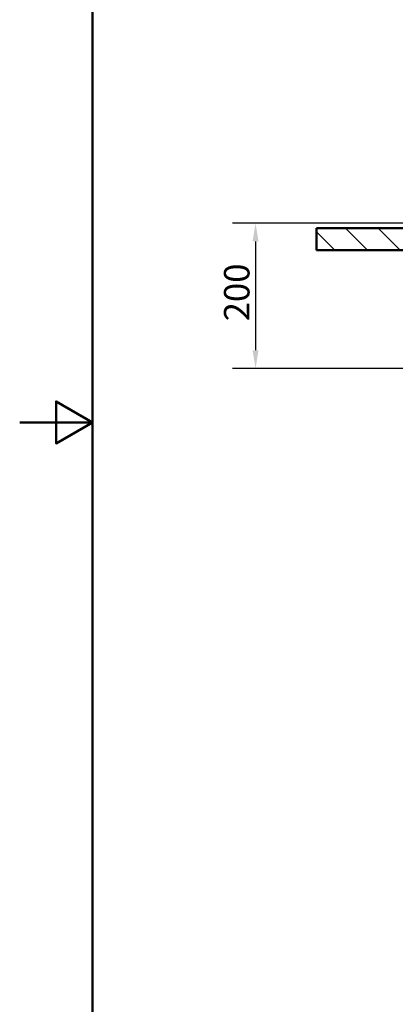
# Model space of a CAD drawing. Units: millimetres. Extents: x 0 to 2100, y 0 to 4044.
# Drawn here: x 0 to 517, y 684 to 2039 of the extents above; entities that cross this region are included whole.
import ezdxf

# ---------------------------------------------------------------- set-up
doc = ezdxf.new("R2010")
doc.units = ezdxf.units.MM
doc.header["$LTSCALE"] = 10
for name, color, linetype, lineweight in [('Dimensions(ISO)', 7, 'Continuous', 25), ('Hatch', 7, 'Continuous', 9), ('Sketch Geometry(ISO)', 7, 'Continuous', 50), ('Visible Edges(ISO)', 7, 'Continuous', 50)]:
    doc.layers.add(name, color=color, linetype=linetype, lineweight=lineweight)
doc.styles.add('Text_3.5mm', font='arial.ttf', dxfattribs={"width": 0.9})
doc.dimstyles.new('KS-STANDARD', dxfattribs={"dimscale": 10, "dimtxt": 3.5, "dimasz": 2.5, "dimexe": 3.175, "dimexo": 0, "dimgap": 0.8, "dimtad": 1, "dimdec": 1, "dimrnd": 1e-08, "dimtxsty": 'Text_3.5mm', "dimcen": 0.09, "dimdle": 10, "dimclrd": 7, "dimclre": 7, "dimclrt": 7, "dimadec": 0, "dimazin": 2, "dimtfac": 0.714286, "dimtdec": 4, "dimtmove": 0, "dimatfit": 3, "dimfxl": 1, "dimtolj": 1, "dimlwd": 25, "dimlwe": 25, "dimarcsym": 0})

# ---------------------------------------------------------------- blocks, each defined once
blk = doc.blocks.new('*D11')
at = {"layer": 'Defpoints', "color": 0, "linetype": 'Continuous', "transparency": 16777216}
for p in [(533.5, 1759), (324.4, 1559.1), (706.5, 1559.1)]:
    blk.add_point(p, dxfattribs=at)
at = {"layer": 'Dimensions(ISO)', "color": 7, "linetype": 'Continuous', "lineweight": 25, "transparency": 16777216}
for p, q in [((533.5, 1759), (292.6, 1759)), ((324.4, 1734), (324.4, 1584.1)), ((706.5, 1559.1), (292.6, 1559.1))]:
    blk.add_line(p, q, dxfattribs=at)
at = {"layer": 'Dimensions(ISO)', "color": 7, "linetype": 'Continuous', "transparency": 16777216}
for points in [[(320.2, 1734), (328.5, 1734), (324.4, 1759)], [(320.2, 1584.1), (328.5, 1584.1), (324.4, 1559.1)]]:
    blk.add_solid(points, dxfattribs=at)
at = {"layer": 'Dimensions(ISO)', "color": 7, "linetype": 'Continuous', "lineweight": 25, "transparency": 16777216, "insert": (298.5, 1624), "char_height": 35, "attachment_point": 4, "rotation": 90, "style": 'Text_3.5mm'}
blk.add_mtext('\\A1;200', dxfattribs=at)
blk = doc.blocks.new('Borders Default Border')
at = {"layer": 'Sketch Geometry(ISO)', "flags": 128}
for points in [[(10, 10), (10, 287), (200, 287), (200, 10), (10, 10)], [(0, 148.5), (10, 148.5), (5, 151.39), (5, 145.61), (10, 148.5)]]:
    blk.add_lwpolyline(points, dxfattribs=at)

msp = doc.modelspace()

# ---------------------------------------------------------------- hatches: boundary and pattern name
at = {"layer": 'Hatch'}
h = msp.add_hatch(dxfattribs=at)
h.set_pattern_fill('ANSI31', color=256, scale=254, angle=90, style=0)
h.set_pattern_definition([(135, (0, 0), (-22.45064, -22.45064), [])])
h.paths.add_polyline_path([(538.43, 1722.01), (538.43, 1752.01), (535.36, 1752.01), (530.52, 1752.01), (408.09, 1752.01), (408.09, 1722.01)])

# ---------------------------------------------------------------- linework, layer by layer
at = {"layer": 'Visible Edges(ISO)'}
for p, q in [((538.43, 1752.01), (408.09, 1752.01)), ((408.09, 1752.01), (408.09, 1722.01)), ((408.09, 1722.01), (538.43, 1722.01))]:
    msp.add_line(p, q, dxfattribs=at)

# ---------------------------------------------------------------- block references
at = {"xscale": 10, "yscale": 10, "zscale": 10}
msp.add_blockref('Borders Default Border', (0, 0), dxfattribs=at)

# ---------------------------------------------------------------- dimensions: what is measured, and where the dimension line sits
at = {"layer": 'Dimensions(ISO)', "color": 7, "linetype": 'Continuous', "lineweight": 25}
dim = msp.add_linear_dim(base=(324.38, 1559.11), p1=(533.52, 1759.01), p2=(706.5, 1559.11), angle=270, dimstyle='KS-STANDARD', override={"dimgap": 0.8, "dimdec": 0, "dimtol": 0, "dimlim": 0, "dimtp": 0, "dimtm": 0, "dimtdec": 0, "dimtofl": 0, "dimatfit": 1}, dxfattribs=at)
dim.commit()
dim.dimension.update_dxf_attribs({"geometry": '*D11', "text_midpoint": (324.38, 1659.06), "dimtype": 160})

doc.saveas('drawing.dxf')
